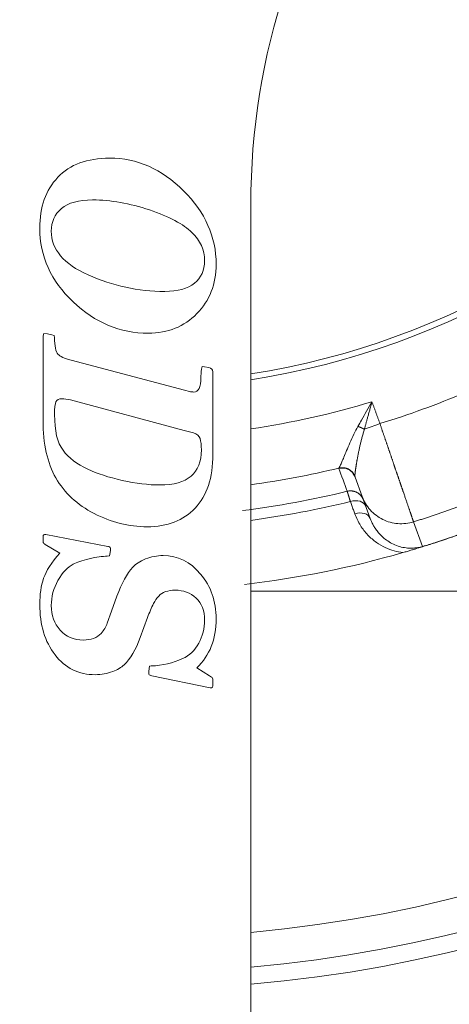
# Model space of a CAD drawing. Extents: x -1743 to 39, y -33 to 1227.
# Drawn here: x -485 to -478, y 374 to 388 of the extents above; entities that cross this region are included whole.
import ezdxf

# ---------------------------------------------------------------- set-up
doc = ezdxf.new("R2010")
doc.units = 0
doc.header["$LTSCALE"] = 3
doc.linetypes.add('ACJISTGB', pattern=[9, 4, -1, 1, -1, 1, -1])
doc.layers.get('0').update_dxf_attribs({"linetype": 'CONTINUOUS'})
doc.layers.add('1', color=4, linetype='CONTINUOUS', lineweight=15)

msp = doc.modelspace()

# ---------------------------------------------------------------- linework, layer by layer
at = {"lineweight": 18}
for p, q in [((-481.244472, 343.928139), (-481.244472, 385.262257)), ((-484.244472, 383.361472), (-484.232806, 383.399805)), ((-484.232806, 383.399805), (-484.179472, 383.391472)), ((-484.179472, 383.391472), (-484.117806, 383.379805)), ((-484.244472, 382.138139), (-484.244472, 383.361472)), ((-484.117806, 383.379805), (-484.082806, 383.368139)), ((-484.082806, 383.368139), (-484.077806, 383.341472)), ((-483.839472, 383.011472), (-482.201139, 382.579806)), ((-481.957806, 382.883139), (-481.947806, 382.919805)), ((-481.947806, 382.919805), (-481.914472, 382.918139)), ((-481.914472, 382.918139), (-481.849472, 382.904806)), ((-481.791139, 382.844805), (-481.791139, 381.654806)), ((-482.201139, 382.579806), (-482.131143, 382.561474)), ((-482.204472, 381.999806), (-483.849472, 382.438139)), ((-482.071139, 381.964805), (-482.204472, 381.999806)), ((-479.73753, 381.32496), (-479.635973, 381.045934)), ((-479.635956, 381.045937), (-479.520943, 380.729939)), ((-484.244472, 380.414805), (-484.244472, 380.468139)), ((-484.204472, 380.498139), (-483.309475, 380.324806)), ((-483.999472, 380.228139), (-484.211139, 380.353139)), ((-483.271139, 380.269805), (-483.276139, 380.234805)), ((-483.284472, 380.188139), (-483.316139, 380.183139)), ((-483.276139, 380.234805), (-483.284472, 380.188139)), ((-483.254472, 379.388139), (-483.176139, 379.606472)), ((-483.316139, 379.214805), (-483.254472, 379.388139)), ((-482.734473, 379.298139), (-482.839473, 379.009805)), ((-482.716139, 378.519806), (-482.712806, 378.563139)), ((-482.712806, 378.563139), (-482.706139, 378.594806)), ((-482.706139, 378.594806), (-482.682806, 378.599805)), ((-482.024472, 378.573139), (-481.842806, 378.458139)), ((-482.716139, 378.501472), (-482.716139, 378.519806)), ((-482.671139, 378.454806), (-482.712806, 378.469806)), ((-481.832806, 378.281472), (-482.671139, 378.454806)), ((-481.811139, 378.281472), (-481.832806, 378.281472))]:
    msp.add_line(p, q, dxfattribs=at)
at = {"color": 8, "lineweight": 13}
msp.add_line((-478.765217, 380.324572), (-478.894247, 380.679077), dxfattribs=at)
at = {"lineweight": 18}
for centre, radius, start, end in [((-482.994472, 393.928139), 20, 0, 264.976875), ((-482.994472, 393.928139), 11.33381, 90, 261.1153125), ((-482.994472, 393.928139), 11.25, 90, 261.050625), ((-482.994472, 393.928139), 11.33381, 278.8846875, 90), ((-482.994472, 393.928139), 11.25, 278.949375, 90), ((-482.994472, 393.928139), 20, 275.0175, 0), ((-471.244472, 385.262257), 10, 143.5904157, 180), ((-482.066302, 382.80928), 0.256148, 255.3366592, 270.0372175), ((-482.994472, 393.928139), 13.187224, 277.1057046, 283.7818409), ((-482.994472, 393.928139), 14.25, 288.0103122, 290.8490622), ((-482.994472, 393.928139), 14.25, 276.6886521, 286.0778868)]:
    msp.add_arc(centre, radius, start, end, dxfattribs=at)
at = {"color": 8, "lineweight": 13}
for radius, start, end in [(19.752817, 0, 264.915), (19.254035, 275.22, 180), (19.752817, 275.079375, 0), (12.034881, 278.3611252, 286.9039671), (12.833784, 277.8371457, 283.6228758), (13.342362, 277.5365369, 283.8249458)]:
    msp.add_arc((-482.994472, 393.928139), radius, start, end, dxfattribs=at)
at = {"lineweight": 18}
for centre, major_axis, ratio, start_param, end_param in [((-483.12487, 394.286413), (11.971626, 4.392081), 0.999999996, 4.658831771, 4.760821834), ((-479.773333, 380.838614), (0.187939, 0.068404), 0.686273782, 6.283171011, 7.779870211), ((-479.708882, 380.661538), (0.187939, 0.068404), 0.686273782, 0.000003562, 1.497702712)]:
    msp.add_ellipse(centre, major_axis=major_axis, ratio=ratio, start_param=start_param, end_param=end_param, dxfattribs=at)
for points, degree in [([(-484.029914, 385.651889), (-483.856139, 385.836472), (-483.606139, 385.928139), (-483.282806, 385.928139)], 3), ([(-483.282806, 385.928139), (-482.886139, 385.928139), (-482.529472, 385.771472), (-482.216139, 385.458139)], 3), ([(-484.291139, 384.918139), (-484.291139, 385.221472), (-484.204472, 385.466472), (-484.029914, 385.651889)], 3), ([(-482.216139, 385.458139), (-481.902806, 385.144805), (-481.744472, 384.791472), (-481.744472, 384.398139)], 3), ([(-483.527806, 385.324805), (-483.729472, 385.324805), (-483.879472, 385.284805), (-483.978217, 385.20196)], 3), ([(-482.707806, 385.179806), (-482.994472, 385.276472), (-483.267806, 385.324805), (-483.527806, 385.324805)], 3), ([(-483.978217, 385.20196), (-484.076139, 385.119805), (-484.124472, 385.009805), (-484.124472, 384.873139)], 3), ([(-482.094057, 384.856904), (-482.216139, 384.974805), (-482.421139, 385.083139), (-482.707806, 385.179806)], 3), ([(-483.810723, 383.855246), (-484.131139, 384.158139), (-484.291139, 384.511472), (-484.291139, 384.918139)], 3), ([(-484.124472, 384.873139), (-484.124472, 384.611472), (-483.947806, 384.401472), (-483.592806, 384.243139)], 3), ([(-481.911139, 384.446472), (-481.911139, 384.603139), (-481.972806, 384.739805), (-482.094057, 384.856904)], 3), ([(-482.05854, 384.124052), (-481.961139, 384.203139), (-481.911139, 384.309806), (-481.911139, 384.446472)], 3), ([(-481.744472, 384.398139), (-481.744472, 384.109805), (-481.837806, 383.871472), (-482.021982, 383.683963)], 3), ([(-483.592806, 384.243139), (-483.237806, 384.084805), (-482.869472, 384.004805), (-482.487806, 384.004805)], 3), ([(-482.487806, 384.004805), (-482.299472, 384.004805), (-482.156139, 384.044805), (-482.05854, 384.124052)], 3), ([(-482.724473, 383.401472), (-483.129472, 383.401472), (-483.491139, 383.553139), (-483.810723, 383.855246)], 3), ([(-482.021982, 383.683963), (-482.206139, 383.496472), (-482.441139, 383.401472), (-482.724473, 383.401472)], 3), ([(-484.077806, 383.341472), (-484.076139, 383.213139), (-484.059472, 383.133139), (-484.029472, 383.099805)], 3), ([(-484.029472, 383.099805), (-483.999472, 383.066472), (-483.936139, 383.038139), (-483.839472, 383.011472)], 3), ([(-481.964472, 382.761472), (-481.964472, 382.791472), (-481.962806, 382.833139), (-481.957806, 382.883139)], 3), ([(-481.849472, 382.904806), (-481.811357, 382.896987), (-481.791139, 382.878139), (-481.791139, 382.844805)], 3), ([(-482.066136, 382.553137), (-481.999469, 382.553137), (-481.964472, 382.623139), (-481.964472, 382.761472)], 3), ([(-484.057149, 382.413608), (-484.071139, 382.384805), (-484.077806, 382.323139), (-484.077806, 382.228139)], 3), ([(-483.972806, 382.456472), (-484.014472, 382.456472), (-484.042806, 382.443139), (-484.057149, 382.413608)], 3), ([(-483.849472, 382.438139), (-483.89637, 382.450635), (-483.936139, 382.456472), (-483.972806, 382.456472)], 3), ([(-484.059114, 381.313344), (-484.182806, 381.529805), (-484.244472, 381.804805), (-484.244472, 382.138139)], 3), ([(-484.077806, 382.228139), (-484.077806, 381.993139), (-484.037806, 381.821472), (-483.954602, 381.711374)], 3), ([(-481.977552, 381.879893), (-481.991139, 381.919805), (-482.021139, 381.948139), (-482.071139, 381.964805)], 3), ([(-481.957806, 381.718139), (-481.957806, 381.788139), (-481.964472, 381.841472), (-481.977552, 381.879893)], 3), ([(-483.954602, 381.711374), (-483.872806, 381.603139), (-483.754472, 381.511472), (-483.597997, 381.437731)], 3), ([(-482.556139, 381.211472), (-482.157806, 381.211472), (-481.957806, 381.381472), (-481.957806, 381.718139)], 3), ([(-481.791139, 381.654806), (-481.791139, 381.314805), (-481.877806, 381.054806), (-482.047806, 380.876472)], 3), ([(-483.597997, 381.437731), (-483.464472, 381.374806), (-483.297806, 381.321472), (-483.099511, 381.277964)], 3), ([(-483.506316, 380.799465), (-483.751139, 380.926472), (-483.936139, 381.098139), (-484.059114, 381.313344)], 3), ([(-483.099511, 381.277964), (-482.902806, 381.234806), (-482.721139, 381.211472), (-482.556139, 381.211472)], 3), ([(-479.772829, 381.385774), (-479.738073, 381.326855)], 1), ([(-479.806231, 380.9723), (-479.799092, 380.952618), (-479.784813, 380.913256), (-479.763395, 380.854212), (-479.749116, 380.814849), (-479.741977, 380.795168)], 3), ([(-482.047806, 380.876472), (-482.217806, 380.698139), (-482.449472, 380.608139), (-482.739472, 380.608139)], 3), ([(-482.739472, 380.608139), (-483.006139, 380.608139), (-483.262806, 380.673139), (-483.506316, 380.799465)], 3), ([(-479.741977, 380.795168), (-479.719917, 380.73436), (-479.665039, 380.623286), (-479.556534, 380.483967), (-479.432396, 380.377048), (-479.302518, 380.301958), (-479.172986, 380.255018), (-479.089108, 380.23973), (-479.048019, 380.235513)], 3), ([(-477.762773, 380.673259), (-477.841958, 380.642005), (-478.00089, 380.580915), (-478.240875, 380.493573), (-478.401894, 380.438218), (-478.482646, 380.411263)], 3), ([(-484.244472, 380.468139), (-484.244472, 380.488139), (-484.231139, 380.498139), (-484.204472, 380.498139)], 3), ([(-478.482646, 380.411263), (-478.503483, 380.404308), (-478.543281, 380.391131), (-478.597423, 380.373456), (-478.645743, 380.357884), (-478.688594, 380.344233), (-478.727126, 380.332082), (-478.763897, 380.320596), (-478.800803, 380.309176), (-478.839623, 380.297279), (-478.882867, 380.284167), (-478.931698, 380.26954), (-478.986504, 380.253348), (-479.026862, 380.241611), (-479.048019, 380.235513)], 3), ([(-478.482646, 380.411263), (-478.514419, 380.400659), (-478.57773, 380.380095), (-478.672229, 380.351092), (-478.734412, 380.333158), (-478.765217, 380.324572)], 3), ([(-484.236139, 379.864805), (-484.199472, 379.973139), (-484.121139, 380.094805), (-483.999472, 380.228139)], 3), ([(-483.578053, 380.145784), (-483.682806, 380.119805), (-483.759472, 380.094805), (-483.809632, 380.06844)], 3), ([(-483.316139, 380.183139), (-483.386139, 380.183139), (-483.474472, 380.171472), (-483.578053, 380.145784)], 3), ([(-482.948676, 380.023954), (-482.906139, 380.069805), (-482.844472, 380.109805), (-482.762926, 380.143433)], 3), ([(-482.762926, 380.143433), (-482.682806, 380.176472), (-482.597806, 380.193139), (-482.509472, 380.193139)], 3), ([(-482.509472, 380.193139), (-482.299472, 380.193139), (-482.119472, 380.104805), (-481.969473, 379.926472)], 3), ([(-483.809632, 380.06844), (-483.889472, 380.026472), (-483.962806, 379.948139), (-484.028165, 379.833342)], 3), ([(-483.176139, 379.606472), (-483.109202, 379.793042), (-483.034472, 379.931472), (-482.948676, 380.023954)], 3), ([(-484.291139, 379.489806), (-484.291139, 379.631472), (-484.272806, 379.756472), (-484.236139, 379.864805)], 3), ([(-484.028165, 379.833342), (-484.092806, 379.719806), (-484.124472, 379.598139), (-484.124472, 379.471472)], 3), ([(-481.969473, 379.926472), (-481.819472, 379.748139), (-481.744472, 379.533139), (-481.744472, 379.279805)], 3), ([(-482.337806, 379.693139), (-482.441139, 379.693139), (-482.519472, 379.664806), (-482.573408, 379.608712)], 3), ([(-482.034472, 379.578139), (-482.116139, 379.654806), (-482.217806, 379.693139), (-482.337806, 379.693139)], 3), ([(-482.573408, 379.608712), (-482.602806, 379.578139), (-482.627806, 379.541472), (-482.647806, 379.501472)], 3), ([(-481.911139, 379.259806), (-481.911139, 379.396472), (-481.952806, 379.501472), (-482.034472, 379.578139)], 3), ([(-484.070737, 378.760115), (-484.217806, 378.951472), (-484.291139, 379.194806), (-484.291139, 379.489806)], 3), ([(-484.124472, 379.471472), (-484.124472, 379.329805), (-484.082806, 379.211472), (-483.997806, 379.116472)], 3), ([(-482.647806, 379.501472), (-482.679472, 379.438139), (-482.707806, 379.371472), (-482.734473, 379.298139)], 3), ([(-481.744472, 379.279805), (-481.744472, 378.984805), (-481.837806, 378.749806), (-482.024472, 378.573139)], 3), ([(-483.404935, 379.070228), (-483.364472, 379.114805), (-483.336139, 379.163139), (-483.316139, 379.214805)], 3), ([(-481.995461, 378.927026), (-481.939472, 379.028139), (-481.911139, 379.139805), (-481.911139, 379.259806)], 3), ([(-483.997806, 379.116472), (-483.912806, 379.021472), (-483.801139, 378.973139), (-483.662806, 378.973139)], 3), ([(-483.662806, 378.973139), (-483.549472, 378.973139), (-483.462806, 379.006472), (-483.404935, 379.070228)], 3), ([(-482.839473, 379.009805), (-482.903886, 378.832924), (-482.982806, 378.703139), (-483.073391, 378.617083)], 3), ([(-482.229544, 378.70496), (-482.129472, 378.751472), (-482.051139, 378.826472), (-481.995461, 378.927026)], 3), ([(-483.487806, 378.473139), (-483.729472, 378.473139), (-483.924472, 378.569806), (-484.070737, 378.760115)], 3), ([(-482.682806, 378.599805), (-482.516139, 378.606472), (-482.366139, 378.641472), (-482.229544, 378.70496)], 3), ([(-483.073391, 378.617083), (-483.116139, 378.576472), (-483.171139, 378.544806), (-483.238116, 378.518928)], 3), ([(-483.238116, 378.518928), (-483.317806, 378.488139), (-483.401139, 378.473139), (-483.487806, 378.473139)], 3), ([(-481.791106, 378.379405), (-481.792806, 378.314806)], 1)]:
    msp.add_open_spline(points, degree=degree, dxfattribs=at)
for points, degree, knots in [([(-479.495109, 382.413244), (-479.520911, 382.367732), (-479.57174, 382.278381), (-479.63959, 382.159388), (-479.680981, 382.086606), (-479.697834, 382.056886)], 3, [0, 0, 0, 0, 0.377233489, 0.742926683, 1, 1, 1, 1]), ([(-479.697834, 382.056886), (-479.719112, 382.019405), (-479.760899, 381.937341), (-479.814638, 381.817877), (-479.861803, 381.706036), (-479.900248, 381.613234), (-479.930522, 381.541405), (-479.952982, 381.490793), (-479.965968, 381.464476), (-479.970524, 381.456995), (-479.971729, 381.455408)], 3, [0, 0, 0, 0, 0.124228128, 0.272193308, 0.415978942, 0.553056148, 0.683794401, 0.80835283, 0.927673901, 1, 1, 1, 1]), ([(-479.972481, 381.450722), (-479.96168, 381.453341), (-479.95031, 381.455141), (-479.926824, 381.456702), (-479.91471, 381.456459), (-479.890301, 381.453662), (-479.878009, 381.451105), (-479.853915, 381.443624), (-479.842117, 381.4387), (-479.819677, 381.426688), (-479.80904, 381.419603), (-479.789466, 381.403708), (-479.78053, 381.394902), (-479.76469, 381.376154), (-479.757784, 381.366216), (-479.74609, 381.345825), (-479.7413, 381.335376), (-479.737508, 381.324946)], 3, [0, 0, 0, 0, 0.125, 0.125, 0.25, 0.25, 0.375, 0.375, 0.5, 0.5, 0.625, 0.625, 0.75, 0.75, 0.875, 0.875, 1, 1, 1, 1]), ([(-479.737508, 381.324946), (-479.737557, 381.325082), (-479.737872, 381.325949), (-479.738394, 381.32741), (-479.738958, 381.329064), (-479.739347, 381.330303), (-479.739535, 381.331045), (-479.73962, 381.331545), (-479.73971, 381.332078), (-479.739795, 381.332637), (-479.739856, 381.333183), (-479.740047, 381.334266), (-479.740321, 381.336011), (-479.740464, 381.337523), (-479.74055, 381.338435)], 3, [0, 0, 0, 0, 0.018986419, 0.121554502, 0.213523784, 0.295112078, 0.366604429, 0.425935413, 0.485220298, 0.544461436, 0.603661202, 0.666320075, 0.79861768, 1, 1, 1, 1]), ([(-478.765217, 380.324572), (-478.787563, 380.317626), (-478.837457, 380.305484), (-478.918062, 380.297206), (-479.007081, 380.301489), (-479.099141, 380.320726), (-479.188197, 380.354968), (-479.267738, 380.400678), (-479.334375, 380.452517), (-479.3882, 380.506174), (-479.430974, 380.55917), (-479.464439, 380.609831), (-479.490876, 380.658226), (-479.508758, 380.697873), (-479.517985, 380.721812), (-479.520943, 380.729939)], 3, [0, 0, 0, 0, 0.061143451, 0.133886674, 0.214389865, 0.304995923, 0.403849435, 0.503823163, 0.598453639, 0.686061301, 0.766554174, 0.839804187, 0.905103536, 0.967965458, 1, 1, 1, 1]), ([(-484.241136, 380.379797), (-484.241215, 380.379948), (-484.244472, 380.386328), (-484.244472, 380.398216), (-484.244472, 380.414685), (-484.244472, 380.414805)], 3, [0, 0, 0, 0, 0.012107512, 0.993529194, 1, 1, 1, 1]), ([(-484.211137, 380.353138), (-484.211142, 380.353141), (-484.227875, 380.363022), (-484.237924, 380.373259), (-484.241067, 380.379654), (-484.241136, 380.379797)], 3, [0, 0, 0, 0, 0.000040952, 0.988226836, 1, 1, 1, 1]), ([(-483.309475, 380.324806), (-483.309299, 380.324808), (-483.302935, 380.324848), (-483.292713, 380.321441), (-483.282751, 380.316903), (-483.282627, 380.316846)], 3, [0, 0, 0, 0, 0.012629869, 0.990948804, 1, 1, 1, 1]), ([(-483.282627, 380.316847), (-483.28249, 380.316786), (-483.274526, 380.313211), (-483.269432, 380.306419), (-483.26947, 380.293266), (-483.269471, 380.293139)], 3, [0, 0, 0, 0, 0.010609914, 0.992139312, 1, 1, 1, 1]), ([(-483.269472, 380.293206), (-483.269471, 380.292984), (-483.269449, 380.286592), (-483.271158, 380.278044), (-483.27114, 380.269961), (-483.27114, 380.269805)], 3, [0, 0, 0, 0, 0.013997997, 0.988957895, 1, 1, 1, 1]), ([(-474.767231, 379.678139), (-475.874902, 379.678139), (-476.922231, 379.678139), (-477.951457, 379.678139), (-478.950566, 379.678139), (-480.105272, 379.678139), (-481.236334, 379.678139)], 2, [0, 0, 0, 0.320378046, 0.320378046, 0.640756092, 0.640756092, 1, 1, 1]), ([(-482.712807, 378.469804), (-482.712959, 378.469946), (-482.716139, 378.472991), (-482.716139, 378.483138), (-482.716139, 378.50147)], 3, [0, 0, 0, 0, 0.014576109, 1, 1, 1, 1]), ([(-481.842805, 378.458139), (-481.816235, 378.441319), (-481.800956, 378.431353), (-481.797873, 378.424956), (-481.797804, 378.424808)], 3, [0, 0, 0, 0, 0.988022632, 1, 1, 1, 1]), ([(-481.797806, 378.424807), (-481.79773, 378.42466), (-481.794513, 378.418301), (-481.791072, 378.404539), (-481.79114, 378.384003), (-481.791143, 378.383597)], 3, [0, 0, 0, 0, 0.011806603, 0.980623659, 1, 1, 1, 1]), ([(-481.792806, 378.314806), (-481.793332, 378.294812), (-481.799526, 378.284719), (-481.811011, 378.281505), (-481.811138, 378.28147)], 3, [0, 0, 0, 0, 0.991409281, 1, 1, 1, 1])]:
    msp.add_open_spline(points, degree=degree, knots=knots, dxfattribs=at)
at = {"color": 8, "lineweight": 13}
for points, knots in [([(-479.495109, 382.413244), (-479.497948, 382.402767), (-479.50355, 382.382093), (-479.511888, 382.351526), (-479.520015, 382.321824), (-479.527924, 382.292993), (-479.535603, 382.265035), (-479.543047, 382.237954), (-479.550248, 382.211751), (-479.557203, 382.186429), (-479.563909, 382.161987), (-479.570365, 382.138427), (-479.576572, 382.115748), (-479.582532, 382.093949), (-479.588246, 382.07303), (-479.593719, 382.05299), (-479.598956, 382.033822), (-479.602366, 382.021367), (-479.604034, 382.015275)], [0, 0, 0, 0, 0.078169601, 0.15424844, 0.228236742, 0.300134754, 0.369942745, 0.43766101, 0.503289871, 0.566829683, 0.628280838, 0.68764377, 0.744918959, 0.800106942, 0.853208319, 0.904223764, 0.953154037, 1, 1, 1, 1]), ([(-479.604014, 382.015282), (-479.606816, 382.006127), (-479.612415, 381.987828), (-479.620421, 381.960608), (-479.628135, 381.933617), (-479.63553, 381.9069), (-479.642613, 381.880484), (-479.649385, 381.854401), (-479.655848, 381.828679), (-479.662004, 381.803345), (-479.669952, 381.76954), (-479.679496, 381.72646), (-479.6903, 381.674092), (-479.700629, 381.620765), (-479.707716, 381.58196), (-479.71217, 381.556789), (-479.7143, 381.544606), (-479.716341, 381.532774), (-479.718296, 381.521293), (-479.720163, 381.510164), (-479.721945, 381.499386), (-479.723642, 381.488958), (-479.725254, 381.47888), (-479.726782, 381.469151), (-479.728227, 381.45977), (-479.729589, 381.450735), (-479.73087, 381.442044), (-479.732069, 381.433695), (-479.733188, 381.425686), (-479.734228, 381.418015), (-479.735188, 381.410678), (-479.736069, 381.403673), (-479.736873, 381.396997), (-479.7376, 381.390646), (-479.738251, 381.384618), (-479.738826, 381.378907), (-479.739325, 381.373511), (-479.739751, 381.368426), (-479.740103, 381.363647), (-479.740382, 381.35917), (-479.740589, 381.354991), (-479.740724, 381.351106), (-479.740789, 381.347508), (-479.740782, 381.344198), (-479.740711, 381.34115), (-479.740605, 381.339337), (-479.740552, 381.338435)], [0, 0, 0, 0, 0.028445539, 0.05685599, 0.085224742, 0.113545205, 0.141810822, 0.170015084, 0.198151541, 0.226213812, 0.254195598, 0.312044429, 0.374583631, 0.441540697, 0.512601367, 0.530223801, 0.547720438, 0.565090887, 0.582334807, 0.599451903, 0.616441925, 0.633304671, 0.650039982, 0.666647743, 0.683127881, 0.699480365, 0.715705205, 0.73180245, 0.747772187, 0.763614543, 0.779329678, 0.794917791, 0.810379112, 0.825713907, 0.840922474, 0.85600514, 0.870962266, 0.88579424, 0.900501479, 0.915084425, 0.92954355, 0.943879348, 0.958092338, 0.972183064, 0.986152089, 1, 1, 1, 1]), ([(-479.604029, 382.015262), (-479.568786, 382.028093), (-479.531978, 382.041493), (-479.456762, 382.068877), (-479.418355, 382.082859), (-479.379948, 382.096842)], [0, 0, 0, 0, 0.5, 0.5, 1, 1, 1, 1]), ([(-478.894234, 380.679036), (-478.894485, 380.679765), (-478.894987, 380.681224), (-478.896146, 380.684595), (-478.897605, 380.688837), (-478.899393, 380.694035), (-478.901502, 380.700168), (-478.903935, 380.707242), (-478.90669, 380.715254), (-478.909768, 380.724204), (-478.913167, 380.734089), (-478.916887, 380.744907), (-478.920926, 380.756654), (-478.925283, 380.769327), (-478.929957, 380.782921), (-478.934945, 380.79743), (-478.940245, 380.812849), (-478.945855, 380.829171), (-478.951772, 380.846388), (-478.957993, 380.864493), (-478.964515, 380.883476), (-478.971334, 380.903329), (-478.978447, 380.924041), (-478.985851, 380.945601), (-478.99354, 380.967999), (-479.00151, 380.991221), (-479.009756, 381.015255), (-479.018275, 381.040087), (-479.02706, 381.065703), (-479.036106, 381.092088), (-479.043446, 381.113506), (-479.048934, 381.12952), (-479.052475, 381.139854), (-479.056066, 381.150336), (-479.059709, 381.160966), (-479.063402, 381.171745), (-479.067146, 381.182673), (-479.070941, 381.19375), (-479.074787, 381.204976), (-479.078685, 381.216352), (-479.082634, 381.227878), (-479.086634, 381.239554), (-479.090686, 381.25138), (-479.094789, 381.263357), (-479.098943, 381.275483), (-479.103149, 381.28776), (-479.107407, 381.300187), (-479.111716, 381.312764), (-479.116076, 381.325492), (-479.120487, 381.338368), (-479.12495, 381.351395), (-479.129464, 381.364571), (-479.134028, 381.377896), (-479.138644, 381.391369), (-479.14331, 381.40499), (-479.148027, 381.41876), (-479.152794, 381.432676), (-479.157611, 381.446739), (-479.162478, 381.460948), (-479.167395, 381.475302), (-479.172361, 381.4898), (-479.177376, 381.504443), (-479.18244, 381.519228), (-479.187552, 381.534156), (-479.192713, 381.549224), (-479.197921, 381.564432), (-479.203176, 381.57978), (-479.208478, 381.595265), (-479.213827, 381.610887), (-479.219222, 381.626644), (-479.224663, 381.642535), (-479.230148, 381.658558), (-479.235678, 381.674713), (-479.241252, 381.690998), (-479.246869, 381.707411), (-479.252529, 381.72395), (-479.258231, 381.740614), (-479.263975, 381.757401), (-479.26976, 381.774309), (-479.275585, 381.791337), (-479.281449, 381.808481), (-479.287352, 381.825741), (-479.293293, 381.843114), (-479.299271, 381.860598), (-479.305285, 381.878191), (-479.311335, 381.89589), (-479.317419, 381.913693), (-479.323537, 381.931597), (-479.329688, 381.949601), (-479.335871, 381.967701), (-479.342084, 381.985894), (-479.348328, 382.004179), (-479.3546, 382.022551), (-479.3609, 382.041009), (-479.367226, 382.059548), (-479.373579, 382.078167), (-479.377821, 382.090606), (-479.379947, 382.096838)], [0, 0, 0, 0, 0.01688992, 0.033804446, 0.05074359, 0.067707365, 0.084695784, 0.10170886, 0.118746606, 0.135809035, 0.152896158, 0.170007988, 0.187144538, 0.20430582, 0.221491845, 0.238702624, 0.255938169, 0.273198491, 0.290483601, 0.307793509, 0.325128225, 0.342487759, 0.359872121, 0.377281318, 0.39471536, 0.412174254, 0.42965801, 0.447166632, 0.464700129, 0.482258506, 0.499841769, 0.506327968, 0.51284776, 0.519401146, 0.525988128, 0.532608705, 0.539262878, 0.545950648, 0.552672014, 0.559426978, 0.56621554, 0.573037701, 0.579893459, 0.586782817, 0.593705775, 0.600662332, 0.607652489, 0.614676246, 0.621733604, 0.628824564, 0.635949124, 0.643107285, 0.650299049, 0.657524413, 0.66478338, 0.672075949, 0.67940212, 0.686761893, 0.694155268, 0.701582246, 0.709042825, 0.716537007, 0.724064791, 0.731626177, 0.739221165, 0.746849755, 0.754511946, 0.762207738, 0.769937132, 0.777700126, 0.785496721, 0.793326916, 0.801190711, 0.809088105, 0.817019097, 0.824983688, 0.832981877, 0.841013663, 0.849079046, 0.857178025, 0.865310599, 0.873476767, 0.881676529, 0.889909884, 0.898176832, 0.90647737, 0.914811498, 0.923179216, 0.931580522, 0.940015415, 0.948483893, 0.956985957, 0.965521604, 0.974090833, 0.982693643, 0.991330033, 1, 1, 1, 1]), ([(-479.852936, 381.12058), (-479.852877, 381.120391), (-479.852758, 381.120011), (-479.8525, 381.119191), (-479.852184, 381.118184), (-479.851804, 381.116969), (-479.851359, 381.115549), (-479.850848, 381.113921), (-479.850273, 381.112085), (-479.849631, 381.110037), (-479.848922, 381.107778), (-479.848146, 381.105305), (-479.847302, 381.102617), (-479.846389, 381.099713), (-479.845408, 381.096591), (-479.844359, 381.093252), (-479.843239, 381.089693), (-479.842051, 381.085914), (-479.840792, 381.081915), (-479.839464, 381.077695), (-479.838065, 381.073254), (-479.836596, 381.068591), (-479.835057, 381.063706), (-479.833447, 381.058599), (-479.831768, 381.053271), (-479.830018, 381.047722), (-479.828199, 381.041952), (-479.82631, 381.035961), (-479.824351, 381.029752), (-479.822323, 381.023323), (-479.820227, 381.016678), (-479.818063, 381.009816), (-479.81583, 381.002739), (-479.813531, 380.995449), (-479.811165, 380.987945), (-479.808736, 380.980244), (-479.807067, 380.97495), (-479.806231, 380.972298)], [0, 0, 0, 0, 0.026724944, 0.05355764, 0.080498168, 0.107546613, 0.134703057, 0.161967582, 0.189340271, 0.216821207, 0.24441047, 0.272108143, 0.299914306, 0.327829039, 0.355852421, 0.383984532, 0.412225448, 0.440575247, 0.469034004, 0.497601793, 0.526278687, 0.555064758, 0.583960076, 0.612964708, 0.642078722, 0.671302183, 0.700635152, 0.730077691, 0.759629858, 0.78929171, 0.8190633, 0.848944678, 0.878935894, 0.909036993, 0.939248018, 0.969569008, 1, 1, 1, 1]), ([(-477.6191, 381.143207), (-477.635314, 381.136435), (-477.667845, 381.122848), (-477.716892, 381.102634), (-477.766318, 381.082464), (-477.816132, 381.062358), (-477.866332, 381.042316), (-477.916919, 381.022342), (-477.967894, 381.00244), (-478.019257, 380.982615), (-478.071009, 380.962869), (-478.123151, 380.943207), (-478.175684, 380.923632), (-478.228607, 380.90415), (-478.281921, 380.884764), (-478.335628, 380.865477), (-478.389727, 380.846294), (-478.444219, 380.827219), (-478.499104, 380.808257), (-478.554383, 380.789411), (-478.610056, 380.770685), (-478.666123, 380.752085), (-478.722585, 380.733612), (-478.779444, 380.715278), (-478.836693, 380.697063), (-478.875029, 380.685092), (-478.894251, 380.67909)], [0, 0, 0, 0, 0.038831911, 0.07791031, 0.117235199, 0.15680658, 0.196624454, 0.236688823, 0.276999689, 0.317557054, 0.358360919, 0.399411287, 0.440708158, 0.482251534, 0.524041417, 0.566077809, 0.60836071, 0.650890122, 0.693666048, 0.736688487, 0.779957443, 0.823472915, 0.867234905, 0.911243415, 0.955498447, 1, 1, 1, 1]), ([(-479.635974, 381.045985), (-479.622968, 381.010249), (-479.606544, 380.975757), (-479.567456, 380.910507), (-479.544791, 380.879749), (-479.49404, 380.823078), (-479.465954, 380.797167), (-479.405374, 380.751125), (-479.372881, 380.730996), (-479.304662, 380.697247), (-479.268938, 380.683628), (-479.195546, 380.663393), (-479.157881, 380.656776), (-479.08197, 380.650785), (-479.043726, 380.65141), (-478.968039, 380.65988), (-478.930598, 380.667724), (-478.894234, 380.679036)], [0, 0, 0, 0, 0.125, 0.125, 0.25, 0.25, 0.375, 0.375, 0.5, 0.5, 0.625, 0.625, 0.75, 0.75, 0.875, 0.875, 1, 1, 1, 1])]:
    msp.add_open_spline(points, degree=3, knots=knots, dxfattribs=at)
for points, degree in [([(-479.379947, 382.096838), (-479.495109, 382.413244)], 1), ([(-479.971729, 381.455407), (-479.972938, 381.453609), (-479.973127, 381.452061), (-479.972482, 381.450722)], 3), ([(-479.97244, 381.450553), (-479.932618, 381.340615), (-479.892797, 381.230677), (-479.852975, 381.120738)], 3)]:
    msp.add_open_spline(points, degree=degree, dxfattribs=at)
for points, weights in [([(-479.697833, 382.056886), (-479.665632, 382.045405), (-479.633651, 382.031217), (-479.604034, 382.015275)], [1.01703587184, 0.994321448066, 0.994321376052, 1.0170356558]), ([(-479.97173, 381.45541), (-479.872025, 381.479285), (-479.780423, 381.432935), (-479.74055, 381.338436)], [1.13515819344, 0.954944670372, 0.954947268892, 1.135165989]), ([(-479.852977, 381.120738), (-479.748769, 381.14623), (-479.654208, 381.095732), (-479.617608, 380.995044)], [1, 0.829689997509, 0.829689997509, 1])]:
    msp.add_rational_spline(points, weights, degree=3, dxfattribs=at)
at = {"layer": '1', "linetype": 'ACJISTGB', "ltscale": 2}
msp.add_ellipse((-403.093233, 383.570801), major_axis=(111.91014, 0), ratio=0.374416186, dxfattribs=at)

doc.saveas('drawing.dxf')
